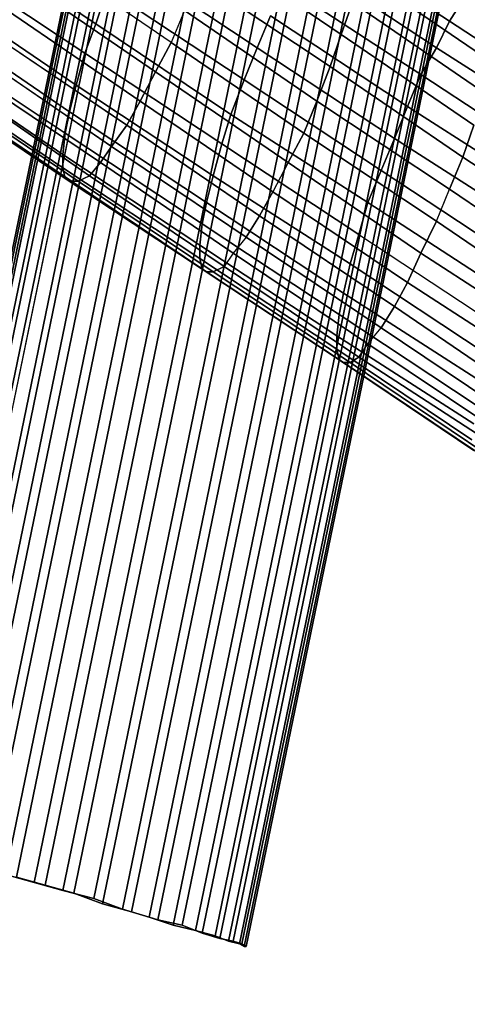
# Model space of a CAD drawing. Units: millimetres. Extents: x 48874 to 59900, y -3714 to 6039.
# Drawn here: x 50730 to 50887, y 2794 to 3141 of the extents above; entities that cross this region are included whole.
import ezdxf

# ---------------------------------------------------------------- set-up
doc = ezdxf.new("R2010")
doc.units = ezdxf.units.MM
doc.layers.add('МАФЫ НАШИ', color=7, linetype='Continuous')

# ---------------------------------------------------------------- blocks, each defined once
blk = doc.blocks.new('ноьбгшд')
at = {"layer": 'МАФЫ НАШИ', "color": 18, "lineweight": 25}
for p, q in [((50684.28, 2852.33), (51012.72, 4444.8)), ((51012.72, 4444.8), (50684.28, 2852.33)), ((50684.28, 2852.33), (51012.72, 4444.8)), ((51012.72, 4444.8), (50684.28, 2852.33)), ((50685.06, 2852.33), (51012.72, 4443.86)), ((51012.72, 4443.86), (50685.06, 2852.33)), ((50685.06, 2852.33), (51012.72, 4443.86)), ((51012.72, 4443.86), (50685.06, 2852.33)), ((50685.84, 2852.33), (51014.28, 4443.86)), ((51014.28, 4443.86), (50685.84, 2852.33)), ((50685.84, 2852.33), (51014.28, 4443.86)), ((51014.28, 4443.86), (50685.84, 2852.33)), ((50686.62, 2852.33), (51015.06, 4443.86)), ((51015.06, 4443.86), (50686.62, 2852.33)), ((50686.62, 2852.33), (51015.06, 4443.86)), ((51015.06, 4443.86), (50686.62, 2852.33)), ((50688.95, 2851.39), (51017.39, 4442.92)), ((51017.39, 4442.92), (50688.95, 2851.39)), ((50688.95, 2851.39), (51017.39, 4442.92)), ((51017.39, 4442.92), (50688.95, 2851.39)), ((50690.51, 2850.45), (51018.17, 4442.92)), ((51018.17, 4442.92), (50690.51, 2850.45)), ((50690.51, 2850.45), (51018.17, 4442.92)), ((51018.17, 4442.92), (50690.51, 2850.45)), ((50693.62, 2849.51), (51022.06, 4441.98)), ((51022.06, 4441.98), (50693.62, 2849.51)), ((50693.62, 2849.51), (51022.06, 4441.98)), ((51022.06, 4441.98), (50693.62, 2849.51)), ((50695.18, 2849.51), (51023.62, 4441.04)), ((51023.62, 4441.04), (50695.18, 2849.51)), ((50695.18, 2849.51), (51023.62, 4441.04)), ((51023.62, 4441.04), (50695.18, 2849.51)), ((50699.85, 2847.63), (51027.51, 4440.1)), ((51027.51, 4440.1), (50699.85, 2847.63)), ((50699.85, 2847.63), (51027.51, 4440.1)), ((51027.51, 4440.1), (50699.85, 2847.63)), ((50702.18, 2847.63), (51029.84, 4439.16)), ((51029.84, 4439.16), (50702.18, 2847.63)), ((50702.18, 2847.63), (51029.84, 4439.16)), ((51029.84, 4439.16), (50702.18, 2847.63)), ((50706.85, 2845.75), (51035.29, 4437.28)), ((51035.29, 4437.28), (50706.85, 2845.75)), ((50706.85, 2845.75), (51035.29, 4437.28)), ((51035.29, 4437.28), (50706.85, 2845.75)), ((50709.97, 2844.81), (51037.63, 4436.34)), ((51037.63, 4436.34), (50709.97, 2844.81)), ((50709.97, 2844.81), (51037.63, 4436.34)), ((51037.63, 4436.34), (50709.97, 2844.81)), ((50715.41, 2842.93), (51043.85, 4435.4)), ((51043.85, 4435.4), (50715.41, 2842.93)), ((50715.41, 2842.93), (51043.85, 4435.4)), ((51043.85, 4435.4), (50715.41, 2842.93)), ((50718.53, 2841.99), (51046.97, 4434.46)), ((51046.97, 4434.46), (50718.53, 2841.99)), ((50718.53, 2841.99), (51046.97, 4434.46)), ((51046.97, 4434.46), (50718.53, 2841.99)), ((51053.19, 4432.58), (50724.75, 2840.11)), ((50724.75, 2840.11), (51053.19, 4432.58)), ((51053.19, 4432.58), (50724.75, 2840.11)), ((50724.75, 2840.11), (51053.19, 4432.58)), ((50728.64, 2839.17), (51056.31, 4431.64)), ((51056.31, 4431.64), (50728.64, 2839.17)), ((50728.64, 2839.17), (51056.31, 4431.64)), ((51056.31, 4431.64), (50728.64, 2839.17)), ((50734.87, 2837.29), (51063.31, 4428.82)), ((51063.31, 4428.82), (50734.87, 2837.29)), ((50734.87, 2837.29), (51063.31, 4428.82)), ((51063.31, 4428.82), (50734.87, 2837.29)), ((50738.76, 2836.35), (51066.42, 4427.88)), ((51066.42, 4427.88), (50738.76, 2836.35)), ((50738.76, 2836.35), (51066.42, 4427.88)), ((51066.42, 4427.88), (50738.76, 2836.35)), ((50744.99, 2834.47), (51073.43, 4426)), ((51073.43, 4426), (50744.99, 2834.47)), ((50744.99, 2834.47), (51073.43, 4426)), ((51073.43, 4426), (50744.99, 2834.47)), ((50748.88, 2833.53), (51076.54, 4425.06)), ((51076.54, 4425.06), (50748.88, 2833.53)), ((50748.88, 2833.53), (51076.54, 4425.06)), ((51076.54, 4425.06), (50748.88, 2833.53)), ((50755.88, 2831.65), (51083.55, 4423.18)), ((51083.55, 4423.18), (50755.88, 2831.65)), ((50755.88, 2831.65), (51083.55, 4423.18)), ((51083.55, 4423.18), (50755.88, 2831.65)), ((50759, 2829.77), (51087.44, 4422.24)), ((51087.44, 4422.24), (50759, 2829.77)), ((50759, 2829.77), (51087.44, 4422.24)), ((51087.44, 4422.24), (50759, 2829.77)), ((50766, 2827.89), (51093.67, 4420.36)), ((51093.67, 4420.36), (50766, 2827.89)), ((50766, 2827.89), (51093.67, 4420.36)), ((51093.67, 4420.36), (50766, 2827.89)), ((50769.12, 2826.95), (51096.78, 4419.42)), ((51096.78, 4419.42), (50769.12, 2826.95)), ((50769.12, 2826.95), (51096.78, 4419.42)), ((51096.78, 4419.42), (50769.12, 2826.95)), ((50775.34, 2825.07), (51103, 4417.54)), ((51103, 4417.54), (50775.34, 2825.07)), ((50775.34, 2825.07), (51103, 4417.54)), ((51103, 4417.54), (50775.34, 2825.07)), ((50778.46, 2824.13), (51106.12, 4416.6)), ((51106.12, 4416.6), (50778.46, 2824.13)), ((50778.46, 2824.13), (51106.12, 4416.6)), ((51106.12, 4416.6), (50778.46, 2824.13)), ((50783.9, 2822.25), (51112.34, 4414.72)), ((51112.34, 4414.72), (50783.9, 2822.25)), ((50783.9, 2822.25), (51112.34, 4414.72)), ((51112.34, 4414.72), (50783.9, 2822.25)), ((50787.02, 2822.25), (51114.68, 4413.78)), ((51114.68, 4413.78), (50787.02, 2822.25)), ((50787.02, 2822.25), (51114.68, 4413.78)), ((51114.68, 4413.78), (50787.02, 2822.25)), ((50791.69, 2820.36), (51120.13, 4411.9)), ((51120.13, 4411.9), (50791.69, 2820.36)), ((50791.69, 2820.36), (51120.13, 4411.9)), ((51120.13, 4411.9), (50791.69, 2820.36)), ((50794.02, 2819.42), (51122.46, 4410.96)), ((51122.46, 4410.96), (50794.02, 2819.42)), ((50794.02, 2819.42), (51122.46, 4410.96)), ((51122.46, 4410.96), (50794.02, 2819.42)), ((50798.69, 2818.48), (51126.35, 4410.02)), ((51126.35, 4410.02), (50798.69, 2818.48)), ((50798.69, 2818.48), (51126.35, 4410.02)), ((51126.35, 4410.02), (50798.69, 2818.48)), ((50800.25, 2817.54), (51128.69, 4409.08)), ((51128.69, 4409.08), (50800.25, 2817.54)), ((50800.25, 2817.54), (51128.69, 4409.08)), ((51128.69, 4409.08), (50800.25, 2817.54)), ((50803.36, 2816.6), (51131.8, 4408.14)), ((51131.8, 4408.14), (50803.36, 2816.6)), ((50803.36, 2816.6), (51131.8, 4408.14)), ((51131.8, 4408.14), (50803.36, 2816.6)), ((50804.92, 2816.6), (51133.36, 4408.14)), ((51133.36, 4408.14), (50804.92, 2816.6)), ((50804.92, 2816.6), (51133.36, 4408.14)), ((51133.36, 4408.14), (50804.92, 2816.6)), ((50807.25, 2815.66), (51134.91, 4407.2)), ((51134.91, 4407.2), (50807.25, 2815.66)), ((50807.25, 2815.66), (51134.91, 4407.2)), ((51134.91, 4407.2), (50807.25, 2815.66)), ((50808.03, 2815.66), (51136.47, 4407.2)), ((51136.47, 4407.2), (50808.03, 2815.66)), ((50808.03, 2815.66), (51136.47, 4407.2)), ((51136.47, 4407.2), (50808.03, 2815.66)), ((50808.81, 2814.72), (51137.25, 4407.2)), ((51137.25, 4407.2), (50808.81, 2814.72)), ((50808.81, 2814.72), (51137.25, 4407.2)), ((51137.25, 4407.2), (50808.81, 2814.72)), ((50809.59, 2814.72), (51137.25, 4407.2)), ((51137.25, 4407.2), (50809.59, 2814.72)), ((50809.59, 2814.72), (51137.25, 4407.2)), ((51137.25, 4407.2), (50809.59, 2814.72)), ((50708.41, 3171.95), (50756.66, 3139.99)), ((50756.66, 3139.99), (50708.41, 3171.95)), ((50708.41, 3171.95), (50756.66, 3139.99)), ((50756.66, 3139.99), (50708.41, 3171.95)), ((50881.19, 3140.93), (50833.71, 3171.95)), ((50881.19, 3140.93), (50833.71, 3171.95)), ((50881.19, 3140.93), (50833.71, 3171.95)), ((50833.71, 3171.95), (50881.19, 3140.93)), ((50843.05, 3136.23), (50797.13, 3167.25)), ((50797.13, 3167.25), (50843.05, 3136.23)), ((50797.13, 3167.25), (50843.05, 3136.23)), ((50843.05, 3136.23), (50797.13, 3167.25)), ((50783.13, 3133.41), (50736.43, 3165.37)), ((50783.13, 3133.41), (50736.43, 3165.37)), ((50783.13, 3133.41), (50736.43, 3165.37)), ((50783.13, 3133.41), (50736.43, 3165.37)), ((50765.22, 3163.49), (50813.48, 3131.53)), ((50813.48, 3131.53), (50765.22, 3163.49)), ((50765.22, 3163.49), (50813.48, 3131.53)), ((50813.48, 3131.53), (50765.22, 3163.49)), ((50828.27, 3163.49), (50876.52, 3131.53)), ((50876.52, 3131.53), (50828.27, 3163.49)), ((50828.27, 3163.49), (50876.52, 3131.53)), ((50876.52, 3131.53), (50828.27, 3163.49)), ((50752.77, 3129.65), (50704.52, 3161.61)), ((50704.52, 3161.61), (50752.77, 3129.65)), ((50752.77, 3129.65), (50704.52, 3161.61)), ((50704.52, 3161.61), (50752.77, 3129.65)), ((50792.46, 3155.97), (50839.16, 3124.95)), ((50839.16, 3124.95), (50792.46, 3155.97)), ((50792.46, 3155.97), (50839.16, 3124.95)), ((50839.16, 3124.95), (50792.46, 3155.97)), ((50850.06, 3157.85), (50896.76, 3125.89)), ((50896.76, 3125.89), (50850.06, 3157.85)), ((50850.06, 3157.85), (50896.76, 3125.89)), ((50896.76, 3125.89), (50850.06, 3157.85)), ((50730.98, 3155.03), (50777.68, 3123.07)), ((50730.98, 3155.03), (50777.68, 3123.07)), ((50730.98, 3155.03), (50777.68, 3123.07)), ((50777.68, 3123.07), (50730.98, 3155.03)), ((50756.66, 3139.99), (50760.55, 3152.21)), ((50756.66, 3139.99), (50760.55, 3152.21)), ((50760.55, 3152.21), (50756.66, 3139.99)), ((50760.55, 3152.21), (50756.66, 3139.99)), ((50808.81, 3120.25), (50760.55, 3152.21)), ((50760.55, 3152.21), (50808.81, 3120.25)), ((50808.81, 3120.25), (50760.55, 3152.21)), ((50760.55, 3152.21), (50808.81, 3120.25)), ((50871.07, 3122.13), (50823.6, 3153.15)), ((50871.07, 3122.13), (50823.6, 3153.15)), ((50871.07, 3122.13), (50823.6, 3153.15)), ((50823.6, 3153.15), (50871.07, 3122.13)), ((50701.4, 3151.27), (50749.66, 3118.37)), ((50701.4, 3151.27), (50749.66, 3118.37)), ((50749.66, 3118.37), (50701.4, 3151.27)), ((50749.66, 3118.37), (50701.4, 3151.27)), ((50885.86, 3148.45), (50881.19, 3140.93)), ((50885.86, 3148.45), (50881.19, 3140.93)), ((50885.86, 3148.45), (50881.19, 3140.93)), ((50881.19, 3140.93), (50885.86, 3148.45)), ((50846.95, 3147.51), (50843.05, 3136.23)), ((50843.05, 3136.23), (50846.95, 3147.51)), ((50846.95, 3147.51), (50843.05, 3136.23)), ((50843.05, 3136.23), (50846.95, 3147.51)), ((50846.95, 3147.51), (50893.64, 3115.55)), ((50893.64, 3115.55), (50846.95, 3147.51)), ((50846.95, 3147.51), (50893.64, 3115.55)), ((50893.64, 3115.55), (50846.95, 3147.51)), ((50699.07, 3141.87), (50747.32, 3108.97)), ((50699.07, 3141.87), (50747.32, 3108.97)), ((50699.07, 3141.87), (50747.32, 3108.97)), ((50747.32, 3108.97), (50699.07, 3141.87)), ((50772.23, 3112.73), (50725.53, 3144.69)), ((50772.23, 3112.73), (50725.53, 3144.69)), ((50772.23, 3112.73), (50725.53, 3144.69)), ((50725.53, 3144.69), (50772.23, 3112.73)), ((50787.79, 3144.69), (50783.13, 3133.41)), ((50787.79, 3144.69), (50783.13, 3133.41)), ((50787.79, 3144.69), (50783.13, 3133.41)), ((50787.79, 3144.69), (50783.13, 3133.41)), ((50834.49, 3112.73), (50787.79, 3144.69)), ((50787.79, 3144.69), (50834.49, 3112.73)), ((50834.49, 3112.73), (50787.79, 3144.69)), ((50787.79, 3144.69), (50834.49, 3112.73)), ((50818.15, 3142.81), (50813.48, 3131.53)), ((50818.15, 3142.81), (50813.48, 3131.53)), ((50813.48, 3131.53), (50818.15, 3142.81)), ((50813.48, 3131.53), (50818.15, 3142.81)), ((50818.15, 3142.81), (50866.4, 3110.85)), ((50866.4, 3110.85), (50818.15, 3142.81)), ((50866.4, 3110.85), (50818.15, 3142.81)), ((50818.15, 3142.81), (50866.4, 3110.85)), ((50752.77, 3129.65), (50756.66, 3139.99)), ((50752.77, 3129.65), (50756.66, 3139.99)), ((50756.66, 3139.99), (50752.77, 3129.65)), ((50756.66, 3139.99), (50752.77, 3129.65)), ((50756.66, 3139.99), (50804.14, 3108.02)), ((50804.14, 3108.02), (50756.66, 3139.99)), ((50756.66, 3139.99), (50804.14, 3108.02)), ((50804.14, 3108.02), (50756.66, 3139.99)), ((50881.19, 3140.93), (50876.52, 3131.53)), ((50881.19, 3140.93), (50876.52, 3131.53)), ((50881.19, 3140.93), (50876.52, 3131.53)), ((50876.52, 3131.53), (50881.19, 3140.93)), ((50929.44, 3108.97), (50881.19, 3140.93)), ((50929.44, 3108.97), (50881.19, 3140.93)), ((50929.44, 3108.97), (50881.19, 3140.93)), ((50881.19, 3140.93), (50929.44, 3108.97)), ((50720.08, 3136.23), (50767.56, 3104.26)), ((50767.56, 3104.26), (50720.08, 3136.23)), ((50720.08, 3136.23), (50767.56, 3104.26)), ((50767.56, 3104.26), (50720.08, 3136.23)), ((50843.05, 3136.23), (50839.16, 3124.95)), ((50839.16, 3124.95), (50843.05, 3136.23)), ((50843.05, 3136.23), (50839.16, 3124.95)), ((50839.16, 3124.95), (50843.05, 3136.23)), ((50889.75, 3104.26), (50843.05, 3136.23)), ((50843.05, 3136.23), (50889.75, 3104.26)), ((50889.75, 3104.26), (50843.05, 3136.23)), ((50843.05, 3136.23), (50889.75, 3104.26)), ((50745.77, 3101.44), (50697.51, 3133.41)), ((50745.77, 3101.44), (50697.51, 3133.41)), ((50697.51, 3133.41), (50745.77, 3101.44)), ((50697.51, 3133.41), (50745.77, 3101.44)), ((50783.13, 3133.41), (50777.68, 3123.07)), ((50777.68, 3123.07), (50783.13, 3133.41)), ((50783.13, 3133.41), (50777.68, 3123.07)), ((50777.68, 3123.07), (50783.13, 3133.41)), ((50783.13, 3133.41), (50829.82, 3101.44)), ((50829.82, 3101.44), (50783.13, 3133.41)), ((50783.13, 3133.41), (50829.82, 3101.44)), ((50829.82, 3101.44), (50783.13, 3133.41)), ((50813.48, 3131.53), (50808.81, 3120.25)), ((50813.48, 3131.53), (50808.81, 3120.25)), ((50808.81, 3120.25), (50813.48, 3131.53)), ((50808.81, 3120.25), (50813.48, 3131.53)), ((50813.48, 3131.53), (50861.73, 3099.56)), ((50861.73, 3099.56), (50813.48, 3131.53)), ((50813.48, 3131.53), (50861.73, 3099.56)), ((50861.73, 3099.56), (50813.48, 3131.53)), ((50876.52, 3131.53), (50871.07, 3122.13)), ((50876.52, 3131.53), (50871.07, 3122.13)), ((50876.52, 3131.53), (50871.07, 3122.13)), ((50871.07, 3122.13), (50876.52, 3131.53)), ((50876.52, 3131.53), (50924.77, 3100.5)), ((50924.77, 3100.5), (50876.52, 3131.53)), ((50876.52, 3131.53), (50924.77, 3100.5)), ((50924.77, 3100.5), (50876.52, 3131.53)), ((50715.41, 3128.71), (50762.11, 3096.74)), ((50715.41, 3128.71), (50762.11, 3096.74)), ((50715.41, 3128.71), (50762.11, 3096.74)), ((50762.11, 3096.74), (50715.41, 3128.71)), ((50749.66, 3118.37), (50752.77, 3129.65)), ((50749.66, 3118.37), (50752.77, 3129.65)), ((50752.77, 3129.65), (50749.66, 3118.37)), ((50752.77, 3129.65), (50749.66, 3118.37)), ((50752.77, 3129.65), (50801.03, 3097.68)), ((50801.03, 3097.68), (50752.77, 3129.65)), ((50752.77, 3129.65), (50801.03, 3097.68)), ((50801.03, 3097.68), (50752.77, 3129.65)), ((50696.73, 3126.83), (50744.99, 3093.92)), ((50696.73, 3126.83), (50744.99, 3093.92)), ((50696.73, 3126.83), (50744.99, 3093.92)), ((50744.99, 3093.92), (50696.73, 3126.83)), ((50839.16, 3124.95), (50834.49, 3112.73)), ((50834.49, 3112.73), (50839.16, 3124.95)), ((50839.16, 3124.95), (50834.49, 3112.73)), ((50834.49, 3112.73), (50839.16, 3124.95)), ((50839.16, 3124.95), (50885.86, 3092.98)), ((50885.86, 3092.98), (50839.16, 3124.95)), ((50839.16, 3124.95), (50885.86, 3092.98)), ((50885.86, 3092.98), (50839.16, 3124.95)), ((50744.99, 3089.22), (50697.51, 3121.19)), ((50744.99, 3089.22), (50697.51, 3121.19)), ((50744.99, 3089.22), (50697.51, 3121.19)), ((50697.51, 3121.19), (50744.99, 3089.22)), ((50710.74, 3123.07), (50758.22, 3091.1)), ((50758.22, 3091.1), (50710.74, 3123.07)), ((50710.74, 3123.07), (50758.22, 3091.1)), ((50758.22, 3091.1), (50710.74, 3123.07)), ((50777.68, 3123.07), (50772.23, 3112.73)), ((50772.23, 3112.73), (50777.68, 3123.07)), ((50777.68, 3123.07), (50772.23, 3112.73)), ((50772.23, 3112.73), (50777.68, 3123.07)), ((50777.68, 3123.07), (50824.37, 3091.1)), ((50777.68, 3123.07), (50824.37, 3091.1)), ((50777.68, 3123.07), (50824.37, 3091.1)), ((50824.37, 3091.1), (50777.68, 3123.07)), ((50866.4, 3110.85), (50871.07, 3122.13)), ((50871.07, 3122.13), (50866.4, 3110.85)), ((50871.07, 3122.13), (50866.4, 3110.85)), ((50871.07, 3122.13), (50866.4, 3110.85)), ((50871.07, 3122.13), (50919.33, 3090.16)), ((50919.33, 3090.16), (50871.07, 3122.13)), ((50919.33, 3090.16), (50871.07, 3122.13)), ((50919.33, 3090.16), (50871.07, 3122.13)), ((50745.77, 3085.46), (50698.29, 3117.43)), ((50698.29, 3117.43), (50745.77, 3085.46)), ((50745.77, 3085.46), (50698.29, 3117.43)), ((50698.29, 3117.43), (50745.77, 3085.46)), ((50706.85, 3119.31), (50754.33, 3086.4)), ((50754.33, 3086.4), (50706.85, 3119.31)), ((50754.33, 3086.4), (50706.85, 3119.31)), ((50706.85, 3119.31), (50754.33, 3086.4)), ((50747.32, 3108.97), (50749.66, 3118.37)), ((50749.66, 3118.37), (50747.32, 3108.97)), ((50747.32, 3108.97), (50749.66, 3118.37)), ((50747.32, 3108.97), (50749.66, 3118.37)), ((50749.66, 3118.37), (50797.91, 3086.4)), ((50797.91, 3086.4), (50749.66, 3118.37)), ((50749.66, 3118.37), (50797.91, 3086.4)), ((50749.66, 3118.37), (50797.91, 3086.4)), ((50808.81, 3120.25), (50804.14, 3108.02)), ((50808.81, 3120.25), (50804.14, 3108.02)), ((50804.14, 3108.02), (50808.81, 3120.25)), ((50804.14, 3108.02), (50808.81, 3120.25)), ((50857.06, 3088.28), (50808.81, 3120.25)), ((50808.81, 3120.25), (50857.06, 3088.28)), ((50857.06, 3088.28), (50808.81, 3120.25)), ((50808.81, 3120.25), (50857.06, 3088.28)), ((50700.63, 3116.49), (50748.1, 3084.52)), ((50748.1, 3084.52), (50700.63, 3116.49)), ((50700.63, 3116.49), (50748.1, 3084.52)), ((50748.1, 3084.52), (50700.63, 3116.49)), ((50702.96, 3116.49), (50750.44, 3084.52)), ((50750.44, 3084.52), (50702.96, 3116.49)), ((50702.96, 3116.49), (50750.44, 3084.52)), ((50750.44, 3084.52), (50702.96, 3116.49)), ((50767.56, 3104.26), (50772.23, 3112.73)), ((50772.23, 3112.73), (50767.56, 3104.26)), ((50767.56, 3104.26), (50772.23, 3112.73)), ((50767.56, 3104.26), (50772.23, 3112.73)), ((50818.93, 3080.76), (50772.23, 3112.73)), ((50818.93, 3080.76), (50772.23, 3112.73)), ((50772.23, 3112.73), (50818.93, 3080.76)), ((50772.23, 3112.73), (50818.93, 3080.76)), ((50834.49, 3112.73), (50829.82, 3101.44)), ((50829.82, 3101.44), (50834.49, 3112.73)), ((50834.49, 3112.73), (50829.82, 3101.44)), ((50834.49, 3112.73), (50829.82, 3101.44)), ((50834.49, 3112.73), (50881.19, 3081.7)), ((50881.19, 3081.7), (50834.49, 3112.73)), ((50881.19, 3081.7), (50834.49, 3112.73)), ((50881.19, 3081.7), (50834.49, 3112.73)), ((50866.4, 3110.85), (50861.73, 3099.56)), ((50861.73, 3099.56), (50866.4, 3110.85)), ((50866.4, 3110.85), (50861.73, 3099.56)), ((50866.4, 3110.85), (50861.73, 3099.56)), ((50914.66, 3079.82), (50866.4, 3110.85)), ((50866.4, 3110.85), (50914.66, 3079.82)), ((50914.66, 3079.82), (50866.4, 3110.85)), ((50866.4, 3110.85), (50914.66, 3079.82)), ((50745.77, 3101.44), (50747.32, 3108.97)), ((50747.32, 3108.97), (50745.77, 3101.44)), ((50745.77, 3101.44), (50747.32, 3108.97)), ((50745.77, 3101.44), (50747.32, 3108.97)), ((50747.32, 3108.97), (50795.58, 3077)), ((50747.32, 3108.97), (50795.58, 3077)), ((50747.32, 3108.97), (50795.58, 3077)), ((50795.58, 3077), (50747.32, 3108.97)), ((50804.14, 3108.02), (50801.03, 3097.68)), ((50804.14, 3108.02), (50801.03, 3097.68)), ((50801.03, 3097.68), (50804.14, 3108.02)), ((50801.03, 3097.68), (50804.14, 3108.02)), ((50804.14, 3108.02), (50852.39, 3077)), ((50852.39, 3077), (50804.14, 3108.02)), ((50804.14, 3108.02), (50852.39, 3077)), ((50852.39, 3077), (50804.14, 3108.02)), ((50762.11, 3096.74), (50767.56, 3104.26)), ((50762.11, 3096.74), (50767.56, 3104.26)), ((50762.11, 3096.74), (50767.56, 3104.26)), ((50767.56, 3104.26), (50762.11, 3096.74)), ((50767.56, 3104.26), (50814.26, 3072.3)), ((50767.56, 3104.26), (50814.26, 3072.3)), ((50814.26, 3072.3), (50767.56, 3104.26)), ((50814.26, 3072.3), (50767.56, 3104.26)), ((50885.86, 3092.98), (50889.75, 3104.26)), ((50885.86, 3092.98), (50889.75, 3104.26)), ((50885.86, 3092.98), (50889.75, 3104.26)), ((50889.75, 3104.26), (50885.86, 3092.98)), ((50744.99, 3093.92), (50745.77, 3101.44)), ((50744.99, 3093.92), (50745.77, 3101.44)), ((50744.99, 3093.92), (50745.77, 3101.44)), ((50745.77, 3101.44), (50744.99, 3093.92)), ((50745.77, 3101.44), (50794.02, 3069.48)), ((50794.02, 3069.48), (50745.77, 3101.44)), ((50745.77, 3101.44), (50794.02, 3069.48)), ((50794.02, 3069.48), (50745.77, 3101.44)), ((50829.82, 3101.44), (50824.37, 3091.1)), ((50824.37, 3091.1), (50829.82, 3101.44)), ((50829.82, 3101.44), (50824.37, 3091.1)), ((50829.82, 3101.44), (50824.37, 3091.1)), ((50829.82, 3101.44), (50876.52, 3070.42)), ((50876.52, 3070.42), (50829.82, 3101.44)), ((50829.82, 3101.44), (50876.52, 3070.42)), ((50876.52, 3070.42), (50829.82, 3101.44)), ((50762.11, 3096.74), (50758.22, 3091.1)), ((50758.22, 3091.1), (50762.11, 3096.74)), ((50762.11, 3096.74), (50758.22, 3091.1)), ((50758.22, 3091.1), (50762.11, 3096.74)), ((50809.59, 3064.78), (50762.11, 3096.74)), ((50762.11, 3096.74), (50809.59, 3064.78)), ((50809.59, 3064.78), (50762.11, 3096.74)), ((50762.11, 3096.74), (50809.59, 3064.78)), ((50797.91, 3086.4), (50801.03, 3097.68)), ((50801.03, 3097.68), (50797.91, 3086.4)), ((50797.91, 3086.4), (50801.03, 3097.68)), ((50797.91, 3086.4), (50801.03, 3097.68)), ((50801.03, 3097.68), (50849.28, 3065.72)), ((50801.03, 3097.68), (50849.28, 3065.72)), ((50801.03, 3097.68), (50849.28, 3065.72)), ((50849.28, 3065.72), (50801.03, 3097.68)), ((50861.73, 3099.56), (50857.06, 3088.28)), ((50857.06, 3088.28), (50861.73, 3099.56)), ((50861.73, 3099.56), (50857.06, 3088.28)), ((50861.73, 3099.56), (50857.06, 3088.28)), ((50861.73, 3099.56), (50909.99, 3068.54)), ((50909.99, 3068.54), (50861.73, 3099.56)), ((50861.73, 3099.56), (50909.99, 3068.54)), ((50909.99, 3068.54), (50861.73, 3099.56)), ((50793.24, 3061.96), (50744.99, 3093.92)), ((50744.99, 3093.92), (50744.99, 3089.22)), ((50793.24, 3061.96), (50744.99, 3093.92)), ((50744.99, 3093.92), (50744.99, 3089.22)), ((50793.24, 3061.96), (50744.99, 3093.92)), ((50744.99, 3093.92), (50744.99, 3089.22)), ((50744.99, 3089.22), (50744.99, 3093.92)), ((50744.99, 3093.92), (50793.24, 3061.96)), ((50881.19, 3081.7), (50885.86, 3092.98)), ((50881.19, 3081.7), (50885.86, 3092.98)), ((50881.19, 3081.7), (50885.86, 3092.98)), ((50885.86, 3092.98), (50881.19, 3081.7)), ((50885.86, 3092.98), (50932.56, 3061.96)), ((50932.56, 3061.96), (50885.86, 3092.98)), ((50885.86, 3092.98), (50932.56, 3061.96)), ((50932.56, 3061.96), (50885.86, 3092.98)), ((50745.77, 3085.46), (50744.99, 3089.22)), ((50793.24, 3057.26), (50744.99, 3089.22)), ((50744.99, 3089.22), (50745.77, 3085.46)), ((50744.99, 3089.22), (50793.24, 3057.26)), ((50793.24, 3057.26), (50744.99, 3089.22)), ((50745.77, 3085.46), (50744.99, 3089.22)), ((50744.99, 3089.22), (50793.24, 3057.26)), ((50744.99, 3089.22), (50745.77, 3085.46)), ((50758.22, 3091.1), (50754.33, 3086.4)), ((50754.33, 3086.4), (50758.22, 3091.1)), ((50758.22, 3091.1), (50754.33, 3086.4)), ((50754.33, 3086.4), (50758.22, 3091.1)), ((50758.22, 3091.1), (50804.92, 3059.14)), ((50804.92, 3059.14), (50758.22, 3091.1)), ((50758.22, 3091.1), (50804.92, 3059.14)), ((50804.92, 3059.14), (50758.22, 3091.1)), ((50824.37, 3091.1), (50818.93, 3080.76)), ((50824.37, 3091.1), (50818.93, 3080.76)), ((50824.37, 3091.1), (50818.93, 3080.76)), ((50824.37, 3091.1), (50818.93, 3080.76)), ((50824.37, 3091.1), (50871.07, 3059.14)), ((50871.07, 3059.14), (50824.37, 3091.1)), ((50824.37, 3091.1), (50871.07, 3059.14)), ((50871.07, 3059.14), (50824.37, 3091.1)), ((50750.44, 3084.52), (50754.33, 3086.4)), ((50750.44, 3084.52), (50754.33, 3086.4)), ((50754.33, 3086.4), (50750.44, 3084.52)), ((50754.33, 3086.4), (50750.44, 3084.52)), ((50754.33, 3086.4), (50801.8, 3054.44)), ((50754.33, 3086.4), (50801.8, 3054.44)), ((50801.8, 3054.44), (50754.33, 3086.4)), ((50801.8, 3054.44), (50754.33, 3086.4)), ((50795.58, 3077), (50797.91, 3086.4)), ((50795.58, 3077), (50797.91, 3086.4)), ((50795.58, 3077), (50797.91, 3086.4)), ((50797.91, 3086.4), (50795.58, 3077)), ((50797.91, 3086.4), (50846.17, 3055.38)), ((50797.91, 3086.4), (50846.17, 3055.38)), ((50797.91, 3086.4), (50846.17, 3055.38)), ((50846.17, 3055.38), (50797.91, 3086.4)), ((50852.39, 3077), (50857.06, 3088.28)), ((50857.06, 3088.28), (50852.39, 3077)), ((50857.06, 3088.28), (50852.39, 3077)), ((50857.06, 3088.28), (50852.39, 3077)), ((50857.06, 3088.28), (50905.32, 3056.32)), ((50905.32, 3056.32), (50857.06, 3088.28)), ((50857.06, 3088.28), (50905.32, 3056.32)), ((50905.32, 3056.32), (50857.06, 3088.28)), ((50794.02, 3053.5), (50745.77, 3085.46)), ((50748.1, 3084.52), (50745.77, 3085.46)), ((50745.77, 3085.46), (50794.02, 3053.5)), ((50745.77, 3085.46), (50748.1, 3084.52)), ((50748.1, 3084.52), (50745.77, 3085.46)), ((50794.02, 3053.5), (50745.77, 3085.46)), ((50745.77, 3085.46), (50748.1, 3084.52)), ((50745.77, 3085.46), (50794.02, 3053.5)), ((50750.44, 3084.52), (50748.1, 3084.52)), ((50748.1, 3084.52), (50795.58, 3052.56)), ((50795.58, 3052.56), (50748.1, 3084.52)), ((50748.1, 3084.52), (50750.44, 3084.52)), ((50750.44, 3084.52), (50748.1, 3084.52)), ((50748.1, 3084.52), (50795.58, 3052.56)), ((50795.58, 3052.56), (50748.1, 3084.52)), ((50748.1, 3084.52), (50750.44, 3084.52)), ((50797.91, 3052.56), (50750.44, 3084.52)), ((50797.91, 3052.56), (50750.44, 3084.52)), ((50750.44, 3084.52), (50797.91, 3052.56)), ((50750.44, 3084.52), (50797.91, 3052.56)), ((50818.93, 3080.76), (50814.26, 3072.3)), ((50814.26, 3072.3), (50818.93, 3080.76)), ((50818.93, 3080.76), (50814.26, 3072.3)), ((50818.93, 3080.76), (50814.26, 3072.3)), ((50818.93, 3080.76), (50866.4, 3048.8)), ((50866.4, 3048.8), (50818.93, 3080.76)), ((50818.93, 3080.76), (50866.4, 3048.8)), ((50818.93, 3080.76), (50866.4, 3048.8)), ((50876.52, 3070.42), (50881.19, 3081.7)), ((50876.52, 3070.42), (50881.19, 3081.7)), ((50876.52, 3070.42), (50881.19, 3081.7)), ((50876.52, 3070.42), (50881.19, 3081.7)), ((50927.89, 3049.74), (50881.19, 3081.7)), ((50881.19, 3081.7), (50927.89, 3049.74)), ((50881.19, 3081.7), (50927.89, 3049.74)), ((50927.89, 3049.74), (50881.19, 3081.7)), ((50795.58, 3077), (50794.02, 3069.48)), ((50795.58, 3077), (50794.02, 3069.48)), ((50795.58, 3077), (50794.02, 3069.48)), ((50794.02, 3069.48), (50795.58, 3077)), ((50843.83, 3045.04), (50795.58, 3077)), ((50843.83, 3045.04), (50795.58, 3077)), ((50843.83, 3045.04), (50795.58, 3077)), ((50795.58, 3077), (50843.83, 3045.04)), ((50849.28, 3065.72), (50852.39, 3077)), ((50852.39, 3077), (50849.28, 3065.72)), ((50852.39, 3077), (50849.28, 3065.72)), ((50852.39, 3077), (50849.28, 3065.72)), ((50852.39, 3077), (50901.43, 3045.04)), ((50901.43, 3045.04), (50852.39, 3077)), ((50852.39, 3077), (50901.43, 3045.04)), ((50901.43, 3045.04), (50852.39, 3077)), ((50814.26, 3072.3), (50809.59, 3064.78)), ((50814.26, 3072.3), (50809.59, 3064.78)), ((50814.26, 3072.3), (50809.59, 3064.78)), ((50809.59, 3064.78), (50814.26, 3072.3)), ((50814.26, 3072.3), (50861.73, 3040.34)), ((50861.73, 3040.34), (50814.26, 3072.3)), ((50814.26, 3072.3), (50861.73, 3040.34)), ((50861.73, 3040.34), (50814.26, 3072.3)), ((50794.02, 3069.48), (50793.24, 3061.96)), ((50794.02, 3069.48), (50793.24, 3061.96)), ((50794.02, 3069.48), (50793.24, 3061.96)), ((50793.24, 3061.96), (50794.02, 3069.48)), ((50794.02, 3069.48), (50842.28, 3037.52)), ((50842.28, 3037.52), (50794.02, 3069.48)), ((50794.02, 3069.48), (50842.28, 3037.52)), ((50842.28, 3037.52), (50794.02, 3069.48)), ((50876.52, 3070.42), (50871.07, 3059.14)), ((50871.07, 3059.14), (50876.52, 3070.42)), ((50871.07, 3059.14), (50876.52, 3070.42)), ((50871.07, 3059.14), (50876.52, 3070.42)), ((50923.22, 3038.46), (50876.52, 3070.42)), ((50923.22, 3038.46), (50876.52, 3070.42)), ((50923.22, 3038.46), (50876.52, 3070.42)), ((50876.52, 3070.42), (50923.22, 3038.46)), ((50846.17, 3055.38), (50849.28, 3065.72)), ((50849.28, 3065.72), (50846.17, 3055.38)), ((50846.17, 3055.38), (50849.28, 3065.72)), ((50849.28, 3065.72), (50846.17, 3055.38)), ((50849.28, 3065.72), (50897.53, 3033.76)), ((50849.28, 3065.72), (50897.53, 3033.76)), ((50849.28, 3065.72), (50897.53, 3033.76)), ((50849.28, 3065.72), (50897.53, 3033.76)), ((50793.24, 3057.26), (50793.24, 3061.96)), ((50793.24, 3061.96), (50841.5, 3030)), ((50841.5, 3030), (50793.24, 3061.96)), ((50793.24, 3061.96), (50793.24, 3057.26)), ((50793.24, 3057.26), (50793.24, 3061.96)), ((50793.24, 3061.96), (50841.5, 3030)), ((50793.24, 3057.26), (50793.24, 3061.96)), ((50793.24, 3061.96), (50841.5, 3030)), ((50809.59, 3064.78), (50804.92, 3059.14)), ((50809.59, 3064.78), (50804.92, 3059.14)), ((50809.59, 3064.78), (50804.92, 3059.14)), ((50809.59, 3064.78), (50804.92, 3059.14)), ((50857.06, 3032.82), (50809.59, 3064.78)), ((50809.59, 3064.78), (50857.06, 3032.82)), ((50857.06, 3032.82), (50809.59, 3064.78)), ((50857.06, 3032.82), (50809.59, 3064.78)), ((50804.92, 3059.14), (50801.8, 3054.44)), ((50804.92, 3059.14), (50801.8, 3054.44)), ((50804.92, 3059.14), (50801.8, 3054.44)), ((50804.92, 3059.14), (50801.8, 3054.44)), ((50804.92, 3059.14), (50852.39, 3027.18)), ((50852.39, 3027.18), (50804.92, 3059.14)), ((50804.92, 3059.14), (50852.39, 3027.18)), ((50852.39, 3027.18), (50804.92, 3059.14)), ((50871.07, 3059.14), (50866.4, 3048.8)), ((50866.4, 3048.8), (50871.07, 3059.14)), ((50866.4, 3048.8), (50871.07, 3059.14)), ((50866.4, 3048.8), (50871.07, 3059.14)), ((50871.07, 3059.14), (50918.55, 3028.12)), ((50918.55, 3028.12), (50871.07, 3059.14)), ((50871.07, 3059.14), (50918.55, 3028.12)), ((50918.55, 3028.12), (50871.07, 3059.14)), ((50841.5, 3025.3), (50793.24, 3057.26)), ((50794.02, 3053.5), (50793.24, 3057.26)), ((50793.24, 3057.26), (50841.5, 3025.3)), ((50793.24, 3057.26), (50794.02, 3053.5)), ((50841.5, 3025.3), (50793.24, 3057.26)), ((50794.02, 3053.5), (50793.24, 3057.26)), ((50841.5, 3025.3), (50793.24, 3057.26)), ((50793.24, 3057.26), (50794.02, 3053.5)), ((50846.17, 3055.38), (50843.83, 3045.04)), ((50846.17, 3055.38), (50843.83, 3045.04)), ((50846.17, 3055.38), (50843.83, 3045.04)), ((50843.83, 3045.04), (50846.17, 3055.38)), ((50894.42, 3023.42), (50846.17, 3055.38)), ((50846.17, 3055.38), (50894.42, 3023.42)), ((50894.42, 3023.42), (50846.17, 3055.38)), ((50846.17, 3055.38), (50894.42, 3023.42)), ((50795.58, 3052.56), (50794.02, 3053.5)), ((50842.28, 3021.54), (50794.02, 3053.5)), ((50794.02, 3053.5), (50795.58, 3052.56)), ((50794.02, 3053.5), (50842.28, 3021.54)), ((50842.28, 3021.54), (50794.02, 3053.5)), ((50795.58, 3052.56), (50794.02, 3053.5)), ((50794.02, 3053.5), (50842.28, 3021.54)), ((50794.02, 3053.5), (50795.58, 3052.56)), ((50843.83, 3020.6), (50795.58, 3052.56)), ((50795.58, 3052.56), (50797.91, 3052.56)), ((50843.83, 3020.6), (50795.58, 3052.56)), ((50795.58, 3052.56), (50797.91, 3052.56)), ((50797.91, 3052.56), (50795.58, 3052.56)), ((50795.58, 3052.56), (50843.83, 3020.6)), ((50797.91, 3052.56), (50795.58, 3052.56)), ((50795.58, 3052.56), (50843.83, 3020.6)), ((50801.8, 3054.44), (50797.91, 3052.56)), ((50801.8, 3054.44), (50797.91, 3052.56)), ((50801.8, 3054.44), (50797.91, 3052.56)), ((50797.91, 3052.56), (50801.8, 3054.44)), ((50797.91, 3052.56), (50846.17, 3020.6)), ((50797.91, 3052.56), (50846.17, 3020.6)), ((50797.91, 3052.56), (50846.17, 3020.6)), ((50846.17, 3020.6), (50797.91, 3052.56)), ((50801.8, 3054.44), (50849.28, 3022.48)), ((50801.8, 3054.44), (50849.28, 3022.48)), ((50801.8, 3054.44), (50849.28, 3022.48)), ((50849.28, 3022.48), (50801.8, 3054.44)), ((50861.73, 3040.34), (50866.4, 3048.8)), ((50861.73, 3040.34), (50866.4, 3048.8)), ((50861.73, 3040.34), (50866.4, 3048.8)), ((50866.4, 3048.8), (50861.73, 3040.34)), ((50866.4, 3048.8), (50913.88, 3017.78)), ((50866.4, 3048.8), (50913.88, 3017.78)), ((50866.4, 3048.8), (50913.88, 3017.78)), ((50913.88, 3017.78), (50866.4, 3048.8)), ((50842.28, 3037.52), (50843.83, 3045.04)), ((50843.83, 3045.04), (50842.28, 3037.52)), ((50842.28, 3037.52), (50843.83, 3045.04)), ((50843.83, 3045.04), (50842.28, 3037.52)), ((50892.09, 3014.02), (50843.83, 3045.04)), ((50843.83, 3045.04), (50892.09, 3014.02)), ((50892.09, 3014.02), (50843.83, 3045.04)), ((50843.83, 3045.04), (50892.09, 3014.02)), ((50841.5, 3030), (50842.28, 3037.52)), ((50842.28, 3037.52), (50841.5, 3030)), ((50841.5, 3030), (50842.28, 3037.52)), ((50841.5, 3030), (50842.28, 3037.52)), ((50842.28, 3037.52), (50890.53, 3005.56)), ((50890.53, 3005.56), (50842.28, 3037.52)), ((50842.28, 3037.52), (50890.53, 3005.56)), ((50842.28, 3037.52), (50890.53, 3005.56)), ((50857.06, 3032.82), (50861.73, 3040.34)), ((50857.06, 3032.82), (50861.73, 3040.34)), ((50857.06, 3032.82), (50861.73, 3040.34)), ((50861.73, 3040.34), (50857.06, 3032.82)), ((50861.73, 3040.34), (50908.43, 3008.38)), ((50908.43, 3008.38), (50861.73, 3040.34)), ((50861.73, 3040.34), (50908.43, 3008.38)), ((50908.43, 3008.38), (50861.73, 3040.34)), ((50852.39, 3027.18), (50857.06, 3032.82)), ((50852.39, 3027.18), (50857.06, 3032.82)), ((50852.39, 3027.18), (50857.06, 3032.82)), ((50852.39, 3027.18), (50857.06, 3032.82)), ((50904.54, 3000.86), (50857.06, 3032.82)), ((50857.06, 3032.82), (50904.54, 3000.86)), ((50904.54, 3000.86), (50857.06, 3032.82)), ((50857.06, 3032.82), (50904.54, 3000.86)), ((50841.5, 3025.3), (50841.5, 3030)), ((50841.5, 3030), (50889.75, 2998.98)), ((50841.5, 3025.3), (50841.5, 3030)), ((50841.5, 3030), (50889.75, 2998.98)), ((50889.75, 2998.98), (50841.5, 3030)), ((50841.5, 3030), (50841.5, 3025.3)), ((50889.75, 2998.98), (50841.5, 3030)), ((50841.5, 3030), (50841.5, 3025.3)), ((50849.28, 3022.48), (50852.39, 3027.18)), ((50849.28, 3022.48), (50852.39, 3027.18)), ((50849.28, 3022.48), (50852.39, 3027.18)), ((50849.28, 3022.48), (50852.39, 3027.18)), ((50852.39, 3027.18), (50899.87, 2995.22)), ((50899.87, 2995.22), (50852.39, 3027.18)), ((50852.39, 3027.18), (50899.87, 2995.22)), ((50899.87, 2995.22), (50852.39, 3027.18)), ((50888.97, 2993.34), (50841.5, 3025.3)), ((50888.97, 2993.34), (50841.5, 3025.3)), ((50841.5, 3025.3), (50842.28, 3021.54)), ((50842.28, 3021.54), (50841.5, 3025.3)), ((50842.28, 3021.54), (50841.5, 3025.3)), ((50842.28, 3021.54), (50841.5, 3025.3)), ((50841.5, 3025.3), (50888.97, 2993.34)), ((50841.5, 3025.3), (50888.97, 2993.34)), ((50889.75, 2989.58), (50842.28, 3021.54)), ((50842.28, 3021.54), (50843.83, 3020.6)), ((50889.75, 2989.58), (50842.28, 3021.54)), ((50842.28, 3021.54), (50843.83, 3020.6)), ((50889.75, 2989.58), (50842.28, 3021.54)), ((50843.83, 3020.6), (50842.28, 3021.54)), ((50843.83, 3020.6), (50842.28, 3021.54)), ((50842.28, 3021.54), (50889.75, 2989.58)), ((50846.17, 3020.6), (50843.83, 3020.6)), ((50843.83, 3020.6), (50891.31, 2988.64)), ((50846.17, 3020.6), (50843.83, 3020.6)), ((50843.83, 3020.6), (50891.31, 2988.64)), ((50846.17, 3020.6), (50843.83, 3020.6)), ((50843.83, 3020.6), (50891.31, 2988.64)), ((50891.31, 2988.64), (50843.83, 3020.6)), ((50843.83, 3020.6), (50846.17, 3020.6)), ((50846.17, 3020.6), (50849.28, 3022.48)), ((50849.28, 3022.48), (50846.17, 3020.6)), ((50846.17, 3020.6), (50849.28, 3022.48)), ((50846.17, 3020.6), (50849.28, 3022.48)), ((50893.64, 2988.64), (50846.17, 3020.6)), ((50846.17, 3020.6), (50893.64, 2988.64)), ((50893.64, 2988.64), (50846.17, 3020.6)), ((50893.64, 2988.64), (50846.17, 3020.6)), ((50896.76, 2991.46), (50849.28, 3022.48)), ((50849.28, 3022.48), (50896.76, 2991.46)), ((50896.76, 2991.46), (50849.28, 3022.48)), ((50849.28, 3022.48), (50896.76, 2991.46)), ((50734.87, 2837.29), (50724.75, 2840.11)), ((50724.75, 2840.11), (50734.87, 2837.29)), ((50734.87, 2837.29), (50724.75, 2840.11)), ((50724.75, 2840.11), (50734.87, 2837.29)), ((50728.64, 2839.17), (50738.76, 2836.35)), ((50738.76, 2836.35), (50728.64, 2839.17)), ((50728.64, 2839.17), (50738.76, 2836.35)), ((50738.76, 2836.35), (50728.64, 2839.17)), ((50744.99, 2834.47), (50734.87, 2837.29)), ((50734.87, 2837.29), (50744.99, 2834.47)), ((50744.99, 2834.47), (50734.87, 2837.29)), ((50734.87, 2837.29), (50744.99, 2834.47)), ((50738.76, 2836.35), (50748.88, 2833.53)), ((50748.88, 2833.53), (50738.76, 2836.35)), ((50738.76, 2836.35), (50748.88, 2833.53)), ((50748.88, 2833.53), (50738.76, 2836.35)), ((50755.88, 2831.65), (50744.99, 2834.47)), ((50744.99, 2834.47), (50755.88, 2831.65)), ((50755.88, 2831.65), (50744.99, 2834.47)), ((50744.99, 2834.47), (50755.88, 2831.65)), ((50748.88, 2833.53), (50759, 2829.77)), ((50759, 2829.77), (50748.88, 2833.53)), ((50748.88, 2833.53), (50759, 2829.77)), ((50759, 2829.77), (50748.88, 2833.53)), ((50766, 2827.89), (50755.88, 2831.65)), ((50755.88, 2831.65), (50766, 2827.89)), ((50766, 2827.89), (50755.88, 2831.65)), ((50755.88, 2831.65), (50766, 2827.89)), ((50759, 2829.77), (50769.12, 2826.95)), ((50769.12, 2826.95), (50759, 2829.77)), ((50759, 2829.77), (50769.12, 2826.95)), ((50769.12, 2826.95), (50759, 2829.77)), ((50775.34, 2825.07), (50766, 2827.89)), ((50766, 2827.89), (50775.34, 2825.07)), ((50775.34, 2825.07), (50766, 2827.89)), ((50766, 2827.89), (50775.34, 2825.07)), ((50769.12, 2826.95), (50778.46, 2824.13)), ((50778.46, 2824.13), (50769.12, 2826.95)), ((50769.12, 2826.95), (50778.46, 2824.13)), ((50778.46, 2824.13), (50769.12, 2826.95)), ((50783.9, 2822.25), (50775.34, 2825.07)), ((50775.34, 2825.07), (50783.9, 2822.25)), ((50783.9, 2822.25), (50775.34, 2825.07)), ((50775.34, 2825.07), (50783.9, 2822.25)), ((50778.46, 2824.13), (50787.02, 2822.25)), ((50787.02, 2822.25), (50778.46, 2824.13)), ((50778.46, 2824.13), (50787.02, 2822.25)), ((50787.02, 2822.25), (50778.46, 2824.13)), ((50791.69, 2820.36), (50783.9, 2822.25)), ((50783.9, 2822.25), (50791.69, 2820.36)), ((50791.69, 2820.36), (50783.9, 2822.25)), ((50783.9, 2822.25), (50791.69, 2820.36)), ((50787.02, 2822.25), (50794.02, 2819.42)), ((50794.02, 2819.42), (50787.02, 2822.25)), ((50787.02, 2822.25), (50794.02, 2819.42)), ((50794.02, 2819.42), (50787.02, 2822.25)), ((50798.69, 2818.48), (50791.69, 2820.36)), ((50791.69, 2820.36), (50798.69, 2818.48)), ((50798.69, 2818.48), (50791.69, 2820.36)), ((50791.69, 2820.36), (50798.69, 2818.48)), ((50794.02, 2819.42), (50800.25, 2817.54)), ((50800.25, 2817.54), (50794.02, 2819.42)), ((50794.02, 2819.42), (50800.25, 2817.54)), ((50800.25, 2817.54), (50794.02, 2819.42)), ((50803.36, 2816.6), (50798.69, 2818.48)), ((50798.69, 2818.48), (50803.36, 2816.6)), ((50803.36, 2816.6), (50798.69, 2818.48)), ((50798.69, 2818.48), (50803.36, 2816.6)), ((50800.25, 2817.54), (50804.92, 2816.6)), ((50804.92, 2816.6), (50800.25, 2817.54)), ((50800.25, 2817.54), (50804.92, 2816.6)), ((50804.92, 2816.6), (50800.25, 2817.54)), ((50807.25, 2815.66), (50803.36, 2816.6)), ((50803.36, 2816.6), (50807.25, 2815.66)), ((50807.25, 2815.66), (50803.36, 2816.6)), ((50803.36, 2816.6), (50807.25, 2815.66)), ((50804.92, 2816.6), (50808.03, 2815.66)), ((50808.03, 2815.66), (50804.92, 2816.6)), ((50804.92, 2816.6), (50808.03, 2815.66)), ((50808.03, 2815.66), (50804.92, 2816.6)), ((50808.81, 2814.72), (50807.25, 2815.66)), ((50807.25, 2815.66), (50808.81, 2814.72)), ((50808.81, 2814.72), (50807.25, 2815.66)), ((50807.25, 2815.66), (50808.81, 2814.72)), ((50808.03, 2815.66), (50809.59, 2814.72)), ((50809.59, 2814.72), (50808.03, 2815.66)), ((50808.03, 2815.66), (50809.59, 2814.72)), ((50809.59, 2814.72), (50808.03, 2815.66)), ((50809.59, 2814.72), (50808.81, 2814.72)), ((50808.81, 2814.72), (50809.59, 2814.72)), ((50809.59, 2814.72), (50808.81, 2814.72)), ((50808.81, 2814.72), (50809.59, 2814.72))]:
    blk.add_line(p, q, dxfattribs=at)
at = {"layer": 'МАФЫ НАШИ', "lineweight": 25}
blk.add_open_spline([(56224.17, -1263.02), (56179.31, -1179.88), (56074.62, -985.9), (55876.29, -703.5), (55447.85, -118.12), (54708.61, -472.57), (53933.53, -578.97), (53448, -1107.91), (52685.82, -1545.6), (51936.97, -1679.92), (51085.18, -1734.76), (50486.06, -1110.12), (49999.38, -149.96), (50310.68, 877.58), (50133.77, 2062.25), (49393.53, 2227.41), (48848.2, 2679.88), (48958.8, 3690.49), (49005.83, 4658.9), (50089, 5272.17), (50904.41, 6317.19), (51807.31, 5429.16), (51755.05, 4625.65), (52116.37, 3414.03), (52682.89, 3920.07), (52897.97, 4479.52), (53413.33, 4511.53), (53875.34, 4418.96), (53977.92, 3897.36), (54441.61, 3820.21), (54865.96, 3979.31), (55196.29, 4287.88), (55846.59, 4525.46), (56934.06, 4513.54), (58121.69, 3838.06), (58918.6, 2708.98), (58833.79, 1716.86), (58465.39, 1274.22), (58564.59, 769.74), (58639.79, 612.82)], degree=3, knots=[0, 0, 0, 0, 239.895714, 559.766313, 910.523521, 2028.513679, 2435.450724, 3214.496659, 3844.040012, 4895.573538, 5430.430147, 6258.039883, 7065.04136, 7971.289628, 8831.229609, 9502.620349, 10027.437615, 10561.220354, 11795.345224, 12842.923329, 13917.090402, 14686.033884, 15496.85018, 15942.478429, 16546.016707, 16972.525556, 17437.893135, 17931.906984, 18206.193177, 18592.391527, 19092.490058, 19517.633247, 19798.679492, 21183.937739, 22522.229975, 23472.211701, 23958.520292, 24873.515769, 25213.114178, 25213.114178, 25213.114178, 25213.114178], dxfattribs=at)

msp = doc.modelspace()

# ---------------------------------------------------------------- block references
at = {"layer": 'МАФЫ НАШИ'}
msp.add_blockref('ноьбгшд', (0, 0), dxfattribs=at)

doc.saveas('drawing.dxf')
